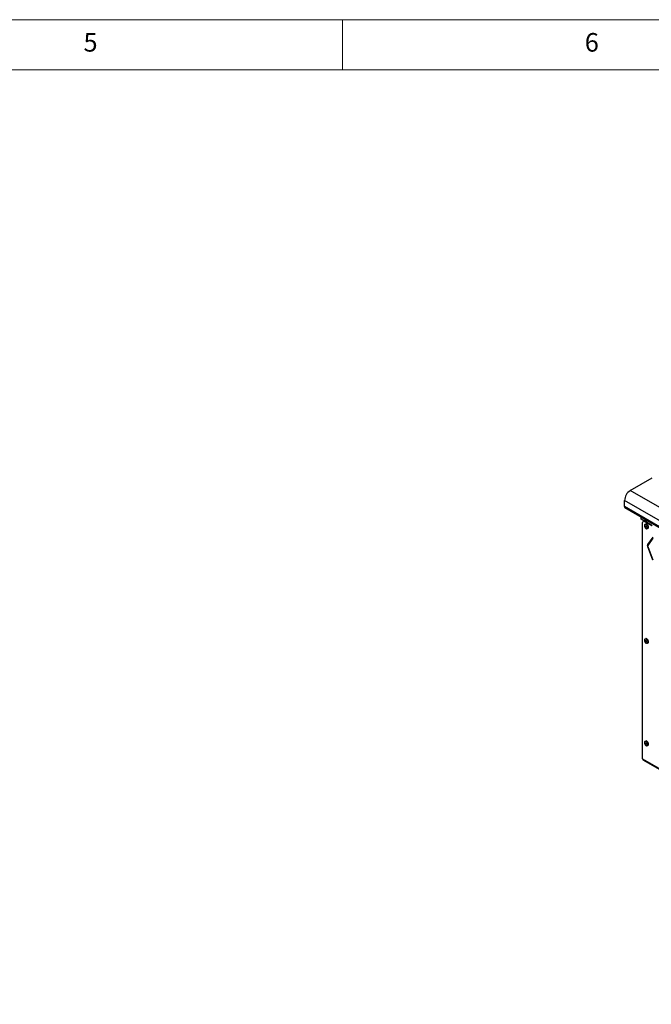
# Model space of a CAD drawing. Units: millimetres. Extents: x 5 to 415, y 5 to 292.
# Drawn here: x 228 to 291, y 194 to 292 of the extents above; entities that cross this region are included whole.
import ezdxf

# ---------------------------------------------------------------- set-up
doc = ezdxf.new("R2010")
doc.units = ezdxf.units.MM
doc.styles.add('SLDTEXTSTYLE0', font='TXT', dxfattribs={"width": 0.75})

msp = doc.modelspace()

# ---------------------------------------------------------------- linework, layer by layer
at = {"color": 7, "linetype": 'Continuous', "lineweight": 18}
for p, q in [((415, 292), (5, 292)), ((260, 287), (260, 292)), ((410, 287), (10, 287))]:
    msp.add_line(p, q, dxfattribs=at)
at = {"color": 7, "linetype": 'Continuous', "lineweight": 25}
for p, q in [((288.7057, 245.0515), (290.8765, 246.3047)), ((288.1329, 243.4471), (288.1329, 244.0595)), ((288.1743, 243.3556), (373.0272, 194.3711)), ((289.7946, 242.21), (289.7946, 242.4202)), ((290.8376, 241.6079), (289.7946, 242.21)), ((289.936, 218.3016), (289.936, 241.871)), ((289.9782, 242.1041), (289.9782, 241.979)), ((290.0302, 242.01), (289.9878, 241.9855)), ((290.1552, 241.9976), (290.1128, 241.9731)), ((290.1128, 241.9731), (290.8376, 241.5547)), ((290.1552, 241.9976), (290.88, 241.5792)), ((290.2416, 241.7093), (290.166, 241.6657)), ((290.2547, 242.1546), (290.2253, 242.1376)), ((290.4035, 242.0423), (290.4264, 242.0555)), ((290.7916, 241.6345), (290.7916, 241.6302)), ((290.1919, 241.4774), (290.1611, 241.4596)), ((290.2566, 241.4741), (290.2117, 241.4637)), ((290.2538, 241.4396), (290.2118, 241.4153)), ((290.256, 241.3674), (290.2253, 241.3497)), ((290.2852, 241.4249), (290.2539, 241.3914)), ((290.4035, 241.2543), (290.479, 241.2979)), ((290.9491, 240.4105), (290.4388, 239.6844)), ((290.9602, 240.3122), (290.4499, 239.5861)), ((290.4274, 239.4683), (290.9377, 238.153)), ((290.4499, 239.4636), (290.9602, 238.1484)), ((290.1919, 230.0458), (290.1611, 230.028)), ((290.2416, 230.2777), (290.166, 230.2341)), ((290.2566, 230.0425), (290.2117, 230.0321)), ((290.2538, 230.008), (290.2118, 229.9838)), ((290.256, 229.9358), (290.2253, 229.9181)), ((290.2852, 229.9933), (290.2539, 229.9598)), ((290.4035, 229.8227), (290.479, 229.8664)), ((290.2416, 220.071), (290.166, 220.0274)), ((290.1919, 219.839), (290.1611, 219.8212)), ((290.2566, 219.8358), (290.2117, 219.8254)), ((290.2538, 219.8013), (290.2118, 219.777)), ((290.256, 219.729), (290.2253, 219.7113)), ((290.2852, 219.7866), (290.2539, 219.753)), ((290.4035, 219.616), (290.479, 219.6596)), ((289.936, 218.3016), (332.1857, 193.9114)), ((289.9744, 218.2169), (332.224, 193.8267))]:
    msp.add_line(p, q, dxfattribs=at)
at = {"color": 8, "linetype": 'Continuous', "lineweight": 25}
for p, q in [((310.114, 232.6928), (288.7057, 245.0515)), ((309.4847, 231.7334), (288.1329, 244.0595)), ((309.4848, 231.1209), (288.1329, 243.4471)), ((290.028, 242.0753), (290.028, 242.0087))]:
    msp.add_line(p, q, dxfattribs=at)
at = {"color": 7, "linetype": 'Continuous', "lineweight": 25, "flags": 128}
for points in [[(290.4527, 241.3631), (290.4464, 241.419), (290.4282, 241.4779), (290.3994, 241.5356), (290.362, 241.5876), (290.3189, 241.6302), (290.2733, 241.6601), (290.2285, 241.6752), (290.1879, 241.6743), (290.1545, 241.6576), (290.1307, 241.6262), (290.1184, 241.5825), (290.1184, 241.5296), (290.1307, 241.4717), (290.137, 241.453)], [(290.2048, 242.1235), (290.2285, 242.0977), (290.2733, 242.0611), (290.3189, 242.0384), (290.362, 242.0312), (290.3994, 242.0401), (290.4226, 242.0577)], [(290.5282, 241.4067), (290.522, 241.4626), (290.5038, 241.5216), (290.4749, 241.5792), (290.4376, 241.6312), (290.3945, 241.6738), (290.3488, 241.7037), (290.3041, 241.7188), (290.2635, 241.718), (290.2416, 241.7093)], [(290.2048, 241.3356), (290.2285, 241.3097), (290.2733, 241.2731), (290.3189, 241.2504), (290.362, 241.2432), (290.3994, 241.2521), (290.4282, 241.2764), (290.4464, 241.3143), (290.4527, 241.3631)], [(290.4527, 229.9315), (290.4464, 229.9874), (290.4282, 230.0464), (290.3994, 230.104), (290.362, 230.156), (290.3189, 230.1986), (290.2733, 230.2285), (290.2285, 230.2436), (290.1879, 230.2428), (290.1545, 230.226), (290.1307, 230.1946), (290.1184, 230.1509), (290.1184, 230.0981), (290.1307, 230.0401), (290.137, 230.0215)], [(290.2048, 229.904), (290.2285, 229.8782), (290.2733, 229.8416), (290.3189, 229.8188), (290.362, 229.8116), (290.3994, 229.8205), (290.4282, 229.8448), (290.4464, 229.8828), (290.4527, 229.9315)], [(290.5282, 229.9751), (290.522, 230.031), (290.5038, 230.09), (290.4749, 230.1476), (290.4376, 230.1996), (290.3945, 230.2422), (290.3488, 230.2721), (290.3041, 230.2873), (290.2635, 230.2864), (290.2416, 230.2777)], [(290.4527, 219.7247), (290.4464, 219.7806), (290.4282, 219.8396), (290.3994, 219.8972), (290.362, 219.9493), (290.3189, 219.9918), (290.2733, 220.0218), (290.2285, 220.0369), (290.1879, 220.036), (290.1545, 220.0193), (290.1307, 219.9879), (290.1184, 219.9441), (290.1184, 219.8913), (290.1307, 219.8333), (290.137, 219.8147)], [(290.5282, 219.7683), (290.522, 219.8243), (290.5038, 219.8832), (290.4749, 219.9409), (290.4376, 219.9929), (290.3945, 220.0354), (290.3488, 220.0654), (290.3041, 220.0805), (290.2635, 220.0796), (290.2416, 220.071)], [(290.2048, 219.6972), (290.2285, 219.6714), (290.2733, 219.6348), (290.3189, 219.6121), (290.362, 219.6049), (290.3994, 219.6138), (290.4282, 219.6381), (290.4464, 219.676), (290.4527, 219.7247)]]:
    msp.add_lwpolyline(points, dxfattribs=at)
at = {"color": 8, "linetype": 'Continuous', "lineweight": 25, "flags": 128}
msp.add_lwpolyline([(290.4499, 239.4636), (290.4393, 239.4634), (290.4319, 239.4646), (290.4278, 239.4675), (290.4274, 239.4683)], dxfattribs=at)
at = {"color": 7, "linetype": 'Continuous', "lineweight": 25}
for centre, radius, start, end in [((289.3676, 244.008), 1.2357, 122.386786, 177.613191), ((288.2309, 243.4363), 0.0986, 173.703008, 234.985902), ((290.0438, 241.8885), 0.1092, 50.797287, 189.213539), ((290.082, 241.8954), 0.1257, 54.383261, 114.305911), ((290.5123, 242.3794), 0.4, 203.965126, 219.760472), ((290.6101, 241.4337), 0.3996, 164.530922, 175.693998), ((290.4558, 242.2187), 0.2443, 189.698458, 199.376727), ((290.475, 241.9335), 0.466, 237.552506, 242.953453), ((290.405, 242.4091), 0.3256, 236.506174, 244.213375), ((290.8622, 241.4077), 0.6092, 169.518079, 176.993035), ((290.5464, 242.1894), 0.2924, 187.004669, 194.541255), ((290.5123, 241.5914), 0.4, 200.234151, 219.760472), ((290.4833, 241.482), 0.323, 176.191541, 183.981805), ((290.3857, 241.7375), 0.3244, 226.179744, 237.567779), ((290.3559, 241.6315), 0.2598, 221.428129, 236.298498), ((290.4683, 241.4341), 0.2572, 184.186612, 199.162662), ((290.405, 241.6211), 0.3255, 236.505989, 244.213646), ((290.53, 241.9886), 0.6146, 243.294532, 250.73017), ((290.5733, 241.4068), 0.3197, 182.765052, 194.258523), ((290.4261, 241.7561), 0.4033, 244.719846, 255.808375), ((290.7876, 241.3872), 0.4608, 177.357341, 182.762133), ((290.4105, 241.3944), 0.1184, 305.381357, 5.930249), ((290.5724, 239.5249), 0.1369, 153.429041, 206.570959), ((290.5123, 230.1598), 0.4, 200.234151, 219.760472), ((290.4833, 230.0504), 0.323, 176.191589, 183.981755), ((290.3856, 230.3058), 0.3243, 226.177287, 237.569597), ((290.3559, 230.1999), 0.2598, 221.428169, 236.299044), ((290.6101, 230.0021), 0.3996, 164.531207, 175.693849), ((290.4683, 230.0025), 0.2572, 184.186499, 199.162696), ((290.4748, 230.5015), 0.4655, 237.549682, 242.956105), ((290.4049, 230.1894), 0.3254, 236.504089, 244.215893), ((290.8622, 229.9761), 0.6092, 169.518211, 176.992992), ((290.53, 230.5569), 0.6144, 243.293962, 250.731143), ((290.5733, 229.9752), 0.3197, 182.764878, 194.258636), ((290.4261, 230.3244), 0.4032, 244.717996, 255.809909), ((290.7876, 229.9557), 0.4608, 177.357315, 182.762158), ((290.4105, 229.9629), 0.1184, 305.381193, 5.930262), ((290.5123, 219.9531), 0.4, 200.234151, 219.760472), ((290.4833, 219.8437), 0.323, 176.191539, 183.98181), ((290.3858, 220.0994), 0.3246, 226.184303, 237.564286), ((290.3559, 219.9932), 0.2598, 221.428169, 236.299044), ((290.6101, 219.7954), 0.3996, 164.531168, 175.693887), ((290.4683, 219.7958), 0.2572, 184.187002, 199.162194), ((290.4751, 220.2953), 0.4661, 237.551859, 242.951171), ((290.4049, 219.9827), 0.3255, 236.503771, 244.213441), ((290.8621, 219.7693), 0.6092, 169.517836, 176.992955), ((290.5299, 220.3499), 0.6142, 243.290892, 250.730992), ((290.5733, 219.7685), 0.3198, 182.76611, 194.257404), ((290.4261, 220.1178), 0.4034, 244.721186, 255.808403), ((290.7875, 219.7489), 0.4608, 177.357291, 182.762186), ((290.4105, 219.7561), 0.1184, 305.382388, 5.929067), ((290.0324, 218.2942), 0.0967, 175.598992, 233.089614)]:
    msp.add_arc(centre, radius, start, end, dxfattribs=at)
at = {"color": 8, "linetype": 'Continuous', "lineweight": 25}
msp.add_arc((290.5104, 239.6427), 0.0828, 149.763631, 223.1239, dxfattribs=at)
at = {"color": 7, "linetype": 'Continuous', "lineweight": 25}
msp.add_open_spline([(290.4388, 239.6844), (290.432, 239.673), (290.417, 239.648), (290.4064, 239.6025), (290.4057, 239.5503), (290.4144, 239.5044), (290.4243, 239.477), (290.4274, 239.4683)], degree=3, knots=[0, 0, 0, 0, 0.1828411, 0.4008072, 0.6330708, 0.8838423, 1, 1, 1, 1], dxfattribs=at)

# ---------------------------------------------------------------- texts
at = {"color": 7, "linetype": 'Continuous', "lineweight": 0, "char_height": 1.8521, "attachment_point": 1, "style": 'SLDTEXTSTYLE0'}
for s, insert in [('5', (234.1667, 290.668)), ('6', (284.1667, 290.668))]:
    msp.add_mtext(s, dxfattribs=dict(at, insert=insert))

doc.saveas('drawing.dxf')
